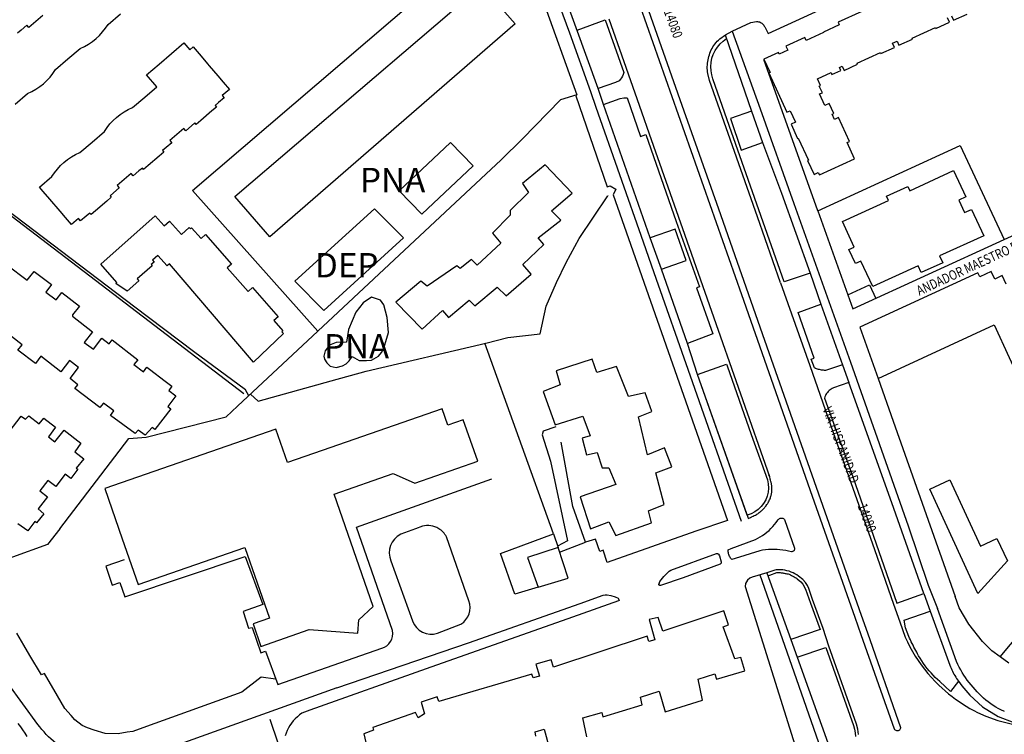
# Model space of a CAD drawing. Units: metres. Extents: x 631003 to 663551, y 4595049 to 4625003.
# Drawn here: x 651083 to 651387, y 4610342 to 4610562 of the extents above; entities that cross this region are included whole.
import ezdxf
from ezdxf.enums import TextEntityAlignment as Align

# ---------------------------------------------------------------- set-up
doc = ezdxf.new("R2010")
doc.units = ezdxf.units.M
doc.header["$MEASUREMENT"] = 0
for name, color, linetype in [('formato', 7, 'Continuous'), ('Nivel 11', 7, 'Continuous'), ('Nivel 12', 10, 'Continuous'), ('Nivel 14', 7, 'Continuous'), ('Nivel 15', 8, 'Continuous'), ('Nivel 17', 7, 'Continuous'), ('Nivel 20', 7, 'Continuous'), ('Nivel 22', 7, 'Continuous'), ('Nivel 24', 92, 'Continuous'), ('Nivel 47', 8, 'Continuous')]:
    doc.layers.add(name, color=color, linetype=linetype)
doc.layers.add('Nivel 21', color=7, linetype='Continuous', lineweight=0)
doc.styles.add('Style-font000', font='font000.shx')
doc.styles.add('Style-font031', font='font031.shx')

# ---------------------------------------------------------------- blocks, each defined once
blk = doc.blocks.new('A$C7786399B')
at = {"layer": 'Nivel 20', "linetype": 'Continuous', "lineweight": 0, "char_height": 3, "attachment_point": 5, "line_spacing_factor": 0.722892, "style": 'Style-font031'}
for s, insert, rotation in [('\\W0.800028x;\\T1.992;ANDADOR MAESTRO FRANCISCO PEIRONA', (673716.22, 4612127.61), 24.7536), ('\\W0.800018x;\\T1.693;VIA HISPANIDAD', (673663.55, 4612066.85), 290.4433)]:
    blk.add_mtext(s, dxfattribs=dict(at, insert=insert, rotation=rotation))
at = {"layer": 'Nivel 21', "linetype": 'Continuous', "lineweight": 0, "style": 'Style-font031', "width": 0.800012}
for p in [(673611.86, 4612196.68), (673671.6, 4612044.39)]:
    blk.add_text('14080', height=3, rotation=290.4433, dxfattribs=at).set_placement(p, align=Align.MIDDLE_CENTER)

msp = doc.modelspace()

# ---------------------------------------------------------------- linework, layer by layer
at = {"layer": 'Nivel 11'}
for p, q in [((651136.49, 4610509.57), (651231.31, 4610590.67)), ((651240.5, 4610579.5), (651255.01, 4610539.12)), ((651329.35, 4610503.36), (651312.68, 4610550.01)), ((651249.96, 4610537.54), (651238.27, 4610525.49)), ((651255.01, 4610539.12), (651249.96, 4610537.54)), ((651255.01, 4610539.12), (651254.74, 4610538.8)), ((651254.74, 4610538.8), (651264.42, 4610510.73)), ((651238.27, 4610525.49), (651231.71, 4610519.03)), ((651329.35, 4610503.36), (651373.24, 4610523.48)), ((651373.24, 4610523.48), (651386.76, 4610494.47)), ((651231.71, 4610519.03), (651175.22, 4610466.24)), ((651386.76, 4610494.47), (651433.38, 4610515.85)), ((651264.42, 4610510.73), (651265.3, 4610511.03)), ((651265.3, 4610511.03), (651267.02, 4610509.99)), ((651267.02, 4610509.99), (651266.27, 4610508.24)), ((651136.49, 4610509.57), (651175.22, 4610466.24)), ((651266.27, 4610508.24), (651301.46, 4610407.93)), ((651329.35, 4610503.36), (651340.15, 4610473.1)), ((651340.15, 4610473.1), (651386.76, 4610494.47)), ((651338.6, 4610477.45), (651345.24, 4610480.49)), ((651345.24, 4610480.49), (651347.15, 4610476.32)), ((651150.44, 4610443.11), (651175.22, 4610466.24)), ((651347.87, 4610451.7), (651352.55, 4610438.52)), ((651352.54, 4610438.52), (651371.7, 4610384.52)), ((651244.68, 4610435.38), (651244.29, 4610434.31)), ((651244.29, 4610434.31), (651246.86, 4610426.15)), ((651248.58, 4610436.76), (651244.68, 4610435.38)), ((651116.9, 4610433.15), (651122.26, 4610433.55)), ((651253.77, 4610412.19), (651250.22, 4610432)), ((651246.86, 4610426.15), (651252.18, 4610401.59)), ((651257.72, 4610401.24), (651253.77, 4610412.19)), ((651301.46, 4610407.93), (651291.71, 4610404.65)), ((651291.71, 4610404.65), (651264.36, 4610394.93)), ((651252.18, 4610401.59), (651249.08, 4610399.99)), ((651249.68, 4610398.15), (651257.72, 4610401.24)), ((651260.8, 4610402.12), (651257.72, 4610401.24)), ((651262.12, 4610398.37), (651260.8, 4610402.12)), ((651263.09, 4610398.71), (651262.12, 4610398.37)), ((651264.36, 4610394.93), (651263.09, 4610398.71)), ((651372.88, 4610380.96), (651371.7, 4610384.52)), ((651375.9, 4610375.93), (651372.88, 4610380.96)), ((651380.11, 4610370.57), (651375.9, 4610375.93)), ((651382.91, 4610367.73), (651380.11, 4610370.57)), ((651385.48, 4610365.91), (651382.91, 4610367.73))]:
    msp.add_line(p, q, dxfattribs=at)
at = {"layer": 'Nivel 11', "flags": 128}
for points in [[(651153.87, 4610446.32), (651152.85, 4610448.14), (651136.84, 4610459.95), (651118.79, 4610473.68), (651042.34, 4610531.54), (651147.27, 4610622.49), (651185.81, 4610655.38)], [(651190.05, 4610453.95), (651226.92, 4610462.59), (651233.78, 4610464.28), (651243.75, 4610465.46), (651245.55, 4610473.94), (651248.72, 4610481.22), (651251.7, 4610487.39), (651255.72, 4610494.84), (651264.55, 4610507.91), (651264.72, 4610507.8)], [(651247.84, 4610403.78), (651226.62, 4610462.55)], [(651156.73, 4610444.65), (651179.25, 4610450.89), (651190.05, 4610453.95)], [(651156.73, 4610444.65), (651154.39, 4610446.8)], [(651122.26, 4610433.55), (651146.89, 4610439.85), (651150.44, 4610443.11)], [(651243.11, 4610387.33), (651252.31, 4610390.17), (651249.23, 4610399.54)]]:
    msp.add_lwpolyline(points, dxfattribs=at)
at = {"layer": 'Nivel 12'}
for p, q in [((651108.25, 4610486.87), (651125.04, 4610501.77)), ((651125.04, 4610501.77), (651127.79, 4610498.68)), ((651127.79, 4610498.68), (651129.47, 4610500.17)), ((651129.47, 4610500.17), (651133.14, 4610496.04)), ((651133.14, 4610496.04), (651135.56, 4610498.18)), ((651135.56, 4610498.18), (651135.89, 4610497.8)), ((651135.89, 4610497.8), (651136.23, 4610498.1)), ((651136.23, 4610498.1), (651139.16, 4610494.8)), ((651139.16, 4610494.8), (651140.51, 4610496)), ((651140.51, 4610496), (651148.57, 4610486.91)), ((651125.85, 4610489.56), (651124.2, 4610488.1)), ((651128.69, 4610486.36), (651125.85, 4610489.56)), ((651113.22, 4610481.27), (651108.25, 4610486.87)), ((651124.1, 4610486.41), (651119.48, 4610482.32)), ((651124.7, 4610487.54), (651123.8, 4610486.74)), ((651123.8, 4610486.74), (651124.1, 4610486.41)), ((651124.2, 4610488.1), (651124.7, 4610487.54)), ((651129.44, 4610487.03), (651128.69, 4610486.36)), ((651155.33, 4610456.7), (651129.44, 4610487.03)), ((651148.57, 4610486.91), (651147.23, 4610485.72)), ((651147.23, 4610485.72), (651153.67, 4610478.45)), ((651112.85, 4610480.94), (651113.22, 4610481.27)), ((651116.42, 4610478.52), (651112.85, 4610480.94)), ((651120.02, 4610481.71), (651116.42, 4610478.52)), ((651119.48, 4610482.32), (651120.02, 4610481.71)), ((651153.67, 4610478.45), (651155.01, 4610479.65)), ((651155.01, 4610479.65), (651162.98, 4610470.67)), ((651162.98, 4610470.67), (651161.63, 4610469.48)), ((651161.63, 4610469.48), (651164.4, 4610466.36)), ((651164.57, 4610465.5), (651155.33, 4610456.7)), ((651164.4, 4610466.36), (651164.07, 4610466.06)), ((651164.07, 4610466.06), (651164.57, 4610465.5)), ((651385.48, 4610365.91), (651391.92, 4610373.53)), ((651388.22, 4610363.94), (651385.48, 4610365.91))]:
    msp.add_line(p, q, dxfattribs=at)
at = {"layer": 'Nivel 12', "flags": 128}
for points in [[(651160.38, 4610495.31), (651149.55, 4610507.76), (651225.6, 4610572.8), (651236.02, 4610560.91), (651160.38, 4610495.31)], [(651342.87, 4610564.78), (651335.54, 4610561.42), (651335.88, 4610560.67), (651331.02, 4610558.43), (651331.1, 4610558.27), (651325.69, 4610555.79), (651325.26, 4610556.71), (651319.49, 4610554.06), (651320.05, 4610552.85), (651317.41, 4610551.64), (651317.21, 4610552.09), (651312.71, 4610550.03), (651314.58, 4610545.96), (651314.26, 4610545.81), (651319.8, 4610533.72), (651320.75, 4610534.16), (651322.39, 4610530.61), (651321.07, 4610530), (651323.06, 4610525.66), (651323.29, 4610525.76), (651326.41, 4610518.94), (651326.18, 4610518.84), (651328.15, 4610514.56), (651329.47, 4610515.16), (651329.81, 4610514.4), (651340.62, 4610519.35), (651338.33, 4610524.35), (651339.09, 4610524.7), (651335.71, 4610532.06), (651334.49, 4610531.5), (651333.76, 4610533.09), (651334.22, 4610533.3), (651332.8, 4610536.39), (651331.47, 4610535.78), (651329.85, 4610539.33), (651330.71, 4610539.72), (651329.77, 4610541.77), (651330.17, 4610541.95), (651329.21, 4610544.04), (651333.39, 4610545.96), (651333.68, 4610545.32), (651336.41, 4610546.57), (651335.97, 4610547.52), (651336.79, 4610547.9), (651337.39, 4610546.58), (651341.57, 4610548.5), (651341.43, 4610548.82), (651348.61, 4610552.11), (651348.75, 4610551.79), (651352.93, 4610553.7), (651352.33, 4610555.02), (651353.73, 4610555.66), (651354.33, 4610554.34), (651358.52, 4610556.26), (651358.37, 4610556.58), (651365.55, 4610559.87), (651365.7, 4610559.55), (651369.88, 4610561.47), (651369.27, 4610562.79)], [(651090.4, 4610563.53), (651086.06, 4610559.8), (651085.44, 4610560.53), (651083.69, 4610559.03), (651082.63, 4610558.12)], [(651370.55, 4610563.38), (651371.16, 4610562.06), (651375.34, 4610563.98)], [(651199.27, 4610475.17), (651207.35, 4610466.89), (651213.59, 4610472.61), (651215.45, 4610470.5), (651221.8, 4610475.81), (651223.62, 4610474.02), (651230.48, 4610479.83), (651233.26, 4610477.11), (651240.93, 4610483.78), (651238.41, 4610486.8), (651244.83, 4610492.93), (651243.11, 4610495.05), (651250.05, 4610500.49), (651247.25, 4610503.32), (651253.56, 4610508.75), (651245.28, 4610517.52), (651238.31, 4610511.75), (651240.14, 4610508.94), (651234.47, 4610503.45), (651234.51, 4610501.98), (651229.06, 4610496.46), (651231.62, 4610493.37), (651224.26, 4610486.59), (651222.5, 4610488.3), (651219.1, 4610485.56), (651218.07, 4610486.35), (651208.89, 4610480.13), (651206.93, 4610481.69), (651199.27, 4610475.17)], [(651079.32, 4610486.68), (651085.61, 4610481.92), (651086.44, 4610483), (651087.73, 4610484.66), (651093.07, 4610480.63), (651091.27, 4610478.31), (651094.46, 4610475.89), (651096.29, 4610478.16), (651101.75, 4610473.96), (651099.55, 4610471.24), (651099.52, 4610470.88), (651105.69, 4610466.06), (651103.19, 4610462.79), (651105.99, 4610460.69), (651108.56, 4610464.04), (651110.85, 4610462.3), (651111.82, 4610463.53), (651119.65, 4610457.42), (651118.45, 4610455.97), (651121.45, 4610453.76), (651122.46, 4610455.13), (651123.3, 4610454.55), (651128.07, 4610450.84), (651130.19, 4610449.26), (651129.2, 4610447.99), (651131.4, 4610446.35), (651128.9, 4610443.03), (651129.88, 4610442.33), (651124.95, 4610435.94), (651124.08, 4610436.59), (651121.95, 4610434.17), (651119.79, 4610435.69), (651118.89, 4610434.66), (651111.23, 4610440.28), (651112.31, 4610441.72), (651109.12, 4610444.03), (651108.01, 4610442.7), (651100.28, 4610448.53), (651101.18, 4610449.75), (651098.86, 4610451.65), (651101.4, 4610455), (651098.63, 4610457.18), (651095.94, 4610453.74), (651089.81, 4610458.5), (651088.09, 4610456.32), (651082.72, 4610460.39), (651083.98, 4610462), (651080.73, 4610464.59)], [(651387.37, 4610480.75), (651386.17, 4610483.35), (651383.87, 4610482.29), (651382.79, 4610484.62), (651379.21, 4610482.96), (651378.62, 4610484.22), (651342.28, 4610467.46), (651347.87, 4610451.7), (651383.63, 4610468.18), (651392.89, 4610448.09)], [(651256.05, 4610415.15), (651259.19, 4610405.33), (651264.92, 4610407.44), (651267.07, 4610403.26), (651277.99, 4610407.23), (651277.12, 4610410.83), (651281.92, 4610412.8), (651279.33, 4610422.56), (651284.32, 4610424.39), (651282.03, 4610430.33), (651276.81, 4610428.14), (651274.07, 4610439.86), (651278.1, 4610441.46), (651276.09, 4610447.29), (651270.97, 4610446.08), (651267.28, 4610455.34), (651261.15, 4610453.5), (651259.75, 4610457.66), (651248.62, 4610454.06), (651249.87, 4610449.69), (651244.64, 4610447.66), (651248.36, 4610437.33), (651256.87, 4610440.04), (651259.09, 4610434.03), (651256.7, 4610433.32), (651258, 4610428.16), (651261.28, 4610428.83), (651262.85, 4610424.12), (651264.92, 4610424.15), (651267.07, 4610419.01), (651256.05, 4610415.15)], [(651077.65, 4610432.11), (651083.68, 4610440.06), (651085.07, 4610439.12), (651086.06, 4610440.11), (651089.3, 4610437.65), (651090.66, 4610439.41), (651094.3, 4610436.66), (651092.17, 4610433.72), (651094.1, 4610432.11), (651096.93, 4610435.72), (651102.16, 4610431.7), (651100.26, 4610429.08), (651102.99, 4610426.86), (651100.7, 4610424.02), (651101.21, 4610423.68), (651099.05, 4610420.8), (651097.26, 4610422.13), (651094.4, 4610418.33), (651091.95, 4610420.23), (651089.45, 4610417.02), (651091.84, 4610415.18), (651088.93, 4610411.5), (651090.69, 4610409.96), (651088.47, 4610407.18), (651087.98, 4610407.58), (651085.8, 4610404.73), (651082.7, 4610406.86)], [(651243.11, 4610387.33), (651235.86, 4610385.2), (651231.53, 4610397.76), (651247.84, 4610403.78), (651249.23, 4610399.54), (651239.8, 4610396.5), (651243.11, 4610387.33)], [(651300.36, 4610380.09), (651281.55, 4610373.84), (651280.1, 4610378.04), (651277.32, 4610377.35), (651279.07, 4610371.14), (651277.19, 4610370.57), (651276.66, 4610372.22), (651247.85, 4610362.65), (651247.12, 4610364.94), (651242.33, 4610363.63), (651243.51, 4610359.9), (651241.53, 4610359.41), (651241.15, 4610360.57), (651212.46, 4610352.1), (651211.99, 4610353.54), (651206.98, 4610351.88), (651208.09, 4610348.34), (651206.14, 4610347.11), (651205.31, 4610348.73), (651192.15, 4610344.16), (651192.35, 4610343.32), (651189.38, 4610342.19), (651189.96, 4610339.52)], [(651258.15, 4610341.25), (651256.85, 4610347.07), (651262.74, 4610348.77), (651263.06, 4610347.4), (651275.21, 4610351.1), (651274.64, 4610353.5), (651280.36, 4610355.3), (651282.22, 4610348.92), (651293.72, 4610352.58), (651292.41, 4610359.04), (651297.58, 4610360.67), (651298.08, 4610359), (651306.84, 4610361.6), (651305.6, 4610365.72), (651303.68, 4610365.28), (651300.1, 4610375.16), (651301.8, 4610375.74), (651300.36, 4610380.09)], [(651242.4, 4610341.39), (651242.16, 4610342.79), (651244.92, 4610343.56), (651246.56, 4610337.56)]]:
    msp.add_lwpolyline(points, dxfattribs=at)
msp.add_lwpolyline([(651081.9, 4610536.24), (651085.69, 4610539.5), (651085.69, 4610539.5, 0.158971), (651094.31, 4610546.89), (651094.31, 4610546.88), (651098.11, 4610550.14), (651101.91, 4610553.39), (651101.9, 4610553.39, 0.158971), (651110.52, 4610560.78), (651110.52, 4610560.78), (651114.32, 4610564.03)], format="xyb", dxfattribs=at)
msp.add_lwpolyline([(651101.8, 4610521.25), (651105.6, 4610524.5), (651109.4, 4610527.75), (651109.39, 4610527.76, -0.158971), (651118.01, 4610535.14), (651118.01, 4610535.14), (651121.81, 4610538.39), (651125.52, 4610541.58), (651122.39, 4610545.24), (651126.26, 4610548.56), (651133.86, 4610555.08), (651135.68, 4610552.95), (651136.7, 4610553.83), (651139.16, 4610550.96), (651141.17, 4610548.61), (651141.66, 4610548.04), (651144.36, 4610544.89), (651145.99, 4610542.99), (651147.9, 4610540.76), (651145.73, 4610538.9), (651146.35, 4610538.18), (651144.6, 4610536.68), (651143.54, 4610535.77), (651143.93, 4610535.31), (651142.52, 4610534.11), (651139.08, 4610531.16), (651137.68, 4610529.96), (651137.29, 4610530.41), (651136.23, 4610529.5), (651134.48, 4610528), (651133.86, 4610528.73), (651129.52, 4610525), (651130.14, 4610524.28), (651128.39, 4610522.79), (651127.33, 4610521.87), (651127.72, 4610521.42), (651126.31, 4610520.22), (651122.87, 4610517.27), (651121.47, 4610516.06), (651121.08, 4610516.52), (651120.01, 4610515.61), (651118.27, 4610514.11), (651117.65, 4610514.83), (651113.31, 4610511.11), (651113.93, 4610510.39), (651112.18, 4610508.89), (651111.11, 4610507.98), (651111.51, 4610507.53), (651110.1, 4610506.32), (651106.66, 4610503.37), (651105.25, 4610502.17), (651104.86, 4610502.63), (651103.79, 4610501.72), (651102.05, 4610500.22), (651101.44, 4610500.94), (651099.27, 4610499.08), (651097.35, 4610501.31), (651095.73, 4610503.21), (651092.54, 4610506.93), (651090.53, 4610509.28), (651089.39, 4610510.61), (651093.18, 4610513.86), (651093.18, 4610513.86, -0.158971)], format="xyb", close=True, dxfattribs=at)
for points in [[(651336.89, 4610500), (651351.06, 4610506.49), (651350.44, 4610507.83), (651357.04, 4610510.86), (651357.66, 4610509.51), (651371.17, 4610515.71), (651374.95, 4610507.61), (651372.77, 4610506.61), (651374.55, 4610502.78), (651376.74, 4610503.78), (651380.52, 4610495.67), (651366.87, 4610489.42), (651367.82, 4610487.35), (651361.22, 4610484.33), (651360.27, 4610486.39), (651346.24, 4610479.96), (651342.57, 4610487.81), (651340.94, 4610487.06), (651338.92, 4610491.39), (651340.56, 4610492.14)], [(651119.79, 4610388.15), (651152.7, 4610399.61), (651160.29, 4610377.83), (651155.19, 4610376.05), (651157.6, 4610369.11), (651172.48, 4610374.29), (651187.54, 4610373.14), (651187.85, 4610377.28), (651192.26, 4610381.35), (651180.19, 4610416.01), (651198.41, 4610422.36), (651205.06, 4610419.38), (651224.47, 4610426.14), (651220.03, 4610438.89), (651215.27, 4610437.23), (651213.49, 4610442.33), (651176.46, 4610429.43), (651165.79, 4610425.72), (651162.19, 4610436.06), (651109.5, 4610417.71), (651114.89, 4610402.22)]]:
    msp.add_lwpolyline(points, close=True, dxfattribs=at)
at = {"layer": 'Nivel 14', "flags": 128}
msp.add_lwpolyline([(651168.12, 4610481.65), (651192.64, 4610503.99), (651201.58, 4610494.98), (651177.06, 4610472.64), (651168.12, 4610481.65)], dxfattribs=at)
at = {"layer": 'Nivel 15'}
for p, q in [((651264.93, 4610562.46), (651269.55, 4610549.35)), ((651308.7, 4610561.34), (651310.45, 4610561.66)), ((651308.7, 4610561.34), (651310.45, 4610561.66)), ((651310.45, 4610561.66), (651310.73, 4610561.65)), ((651310.45, 4610561.66), (651310.73, 4610561.65)), ((651310.73, 4610561.65), (651311.02, 4610561.6)), ((651310.73, 4610561.65), (651311.02, 4610561.6)), ((651311.02, 4610561.6), (651311.29, 4610561.53)), ((651311.02, 4610561.6), (651311.29, 4610561.53)), ((651311.29, 4610561.53), (651311.56, 4610561.43)), ((651311.29, 4610561.53), (651311.56, 4610561.43)), ((651300.84, 4610557.6), (651302.91, 4610558.73)), ((651302.91, 4610558.73), (651308.7, 4610561.34)), ((651302.91, 4610558.73), (651308.7, 4610561.34)), ((651311.56, 4610561.43), (651311.82, 4610561.29)), ((651311.56, 4610561.43), (651311.82, 4610561.29)), ((651311.82, 4610561.29), (651312.06, 4610561.14)), ((651311.82, 4610561.29), (651312.06, 4610561.14)), ((651312.06, 4610561.14), (651312.28, 4610560.95)), ((651312.06, 4610561.14), (651312.28, 4610560.95)), ((651312.28, 4610560.95), (651312.48, 4610560.75)), ((651312.28, 4610560.95), (651312.48, 4610560.75)), ((651312.48, 4610560.75), (651312.66, 4610560.52)), ((651312.48, 4610560.75), (651312.66, 4610560.52)), ((651312.66, 4610560.52), (651312.81, 4610560.28)), ((651312.66, 4610560.52), (651312.81, 4610560.28)), ((651312.81, 4610560.28), (651312.94, 4610560.02)), ((651312.81, 4610560.28), (651312.94, 4610560.02)), ((651312.94, 4610560.02), (651313.97, 4610558.02)), ((651312.94, 4610560.02), (651313.97, 4610558.02)), ((651297.93, 4610555.15), (651298.29, 4610555.56)), ((651298.29, 4610555.56), (651298.66, 4610555.94)), ((651298.66, 4610555.94), (651299.06, 4610556.3)), ((651299.06, 4610556.3), (651300.84, 4610557.6)), ((651296.07, 4610551.9), (651296.26, 4610552.4)), ((651296.26, 4610552.4), (651296.48, 4610552.89)), ((651296.48, 4610552.89), (651296.72, 4610553.37)), ((651296.72, 4610553.37), (651296.99, 4610553.84)), ((651296.99, 4610553.84), (651297.28, 4610554.3)), ((651297.28, 4610554.3), (651297.59, 4610554.73)), ((651297.59, 4610554.73), (651297.93, 4610555.15)), ((651269.55, 4610549.35), (651274.93, 4610533.79)), ((651295.31, 4610548.81), (651295.38, 4610549.33)), ((651295.38, 4610549.33), (651295.48, 4610549.85)), ((651295.48, 4610549.85), (651295.6, 4610550.37)), ((651295.6, 4610550.37), (651295.74, 4610550.88)), ((651295.74, 4610550.88), (651295.91, 4610551.38)), ((651295.91, 4610551.38), (651296.07, 4610551.9)), ((651295.24, 4610547.75), (651295.26, 4610548.28)), ((651295.24, 4610547.22), (651295.24, 4610547.75)), ((651295.27, 4610546.69), (651295.24, 4610547.22)), ((651295.26, 4610548.28), (651295.31, 4610548.81)), ((651295.32, 4610546.16), (651295.27, 4610546.69)), ((651295.39, 4610545.64), (651295.32, 4610546.16)), ((651295.91, 4610543.5), (651295.39, 4610545.64)), ((651310.7, 4610501.46), (651295.91, 4610543.5)), ((651274.93, 4610533.79), (651277.36, 4610527.05)), ((651277.36, 4610527.05), (651287.55, 4610497.91)), ((651317.85, 4610481.11), (651310.7, 4610501.46)), ((651287.55, 4610497.91), (651314.42, 4610421.44)), ((651317.85, 4610481.11), (651326.8, 4610455.71)), ((651326.8, 4610455.71), (651334.06, 4610434.97)), ((651334.06, 4610434.97), (651346.75, 4610398.96)), ((651187.05, 4610405.81), (651228.8, 4610420.75)), ((651346.75, 4610398.96), (651352.68, 4610382.11)), ((651267.9, 4610383.12), (651253.66, 4610378.1)), ((651256.05, 4610382.31), (651263.11, 4610384.9)), ((651263.11, 4610384.9), (651263.71, 4610385.01)), ((651263.71, 4610385.01), (651264.38, 4610385.04)), ((651264.38, 4610385.04), (651265.5, 4610384.83)), ((651265.5, 4610384.83), (651266.81, 4610384.4)), ((651266.81, 4610384.4), (651267.73, 4610383.92)), ((651267.73, 4610383.92), (651267.91, 4610383.74)), ((651268.05, 4610383.27), (651267.9, 4610383.12)), ((651267.91, 4610383.74), (651268.05, 4610383.27)), ((651221.63, 4610370.17), (651256.05, 4610382.31)), ((651352.68, 4610382.11), (651354.56, 4610376.67)), ((651253.66, 4610378.1), (651208.57, 4610362.17)), ((651354.56, 4610376.67), (651356.23, 4610371.96)), ((651084.49, 4610369.53), (651082.33, 4610373.2)), ((651356.23, 4610371.96), (651356.94, 4610370.47)), ((651356.94, 4610370.47), (651357.7, 4610368.99)), ((651086.4, 4610366.3), (651084.49, 4610369.53)), ((651181.05, 4610356.29), (651221.63, 4610370.17)), ((651357.7, 4610368.99), (651358.5, 4610367.55)), ((651358.5, 4610367.55), (651359.36, 4610366.13)), ((651089.94, 4610360.29), (651086.4, 4610366.3)), ((651359.36, 4610366.13), (651360.26, 4610364.74)), ((651360.26, 4610364.74), (651361.21, 4610363.38)), ((651208.57, 4610362.17), (651172.68, 4610349.48)), ((651361.21, 4610363.38), (651362.21, 4610362.06)), ((651362.21, 4610362.06), (651363.25, 4610360.77)), ((651090.88, 4610360.79), (651089.94, 4610360.29)), ((651094.88, 4610353.86), (651090.88, 4610360.79)), ((651157.71, 4610359.64), (651151.78, 4610354.95)), ((651162.1, 4610359.03), (651157.71, 4610359.64)), ((651363.25, 4610360.77), (651364.33, 4610359.52)), ((651364.33, 4610359.52), (651365.46, 4610358.3)), ((651365.46, 4610358.3), (651366.63, 4610357.13)), ((651181.05, 4610356.29), (651120.1, 4610334.52)), ((651366.63, 4610357.13), (651367.61, 4610356.23)), ((651367.61, 4610356.23), (651368.61, 4610355.36)), ((651368.61, 4610355.36), (651369.64, 4610354.51)), ((651097.14, 4610349.96), (651094.88, 4610353.86)), ((651151.78, 4610354.95), (651122.38, 4610344.44)), ((651369.64, 4610354.51), (651370.68, 4610353.68)), ((651370.68, 4610353.68), (651371.75, 4610352.89)), ((651371.75, 4610352.89), (651372.84, 4610352.12)), ((651372.84, 4610352.12), (651373.94, 4610351.37)), ((651099.17, 4610347.81), (651097.14, 4610349.96)), ((651172.68, 4610349.48), (651170.27, 4610348.5)), ((651373.94, 4610351.37), (651375.07, 4610350.66)), ((651375.07, 4610350.66), (651376.21, 4610349.97)), ((651376.21, 4610349.97), (651377.36, 4610349.31)), ((651377.36, 4610349.31), (651378.54, 4610348.69)), ((651100.28, 4610346.52), (651099.17, 4610347.81)), ((651102.48, 4610344.73), (651100.28, 4610346.52)), ((651167.62, 4610346.18), (651167.06, 4610345.49)), ((651168.22, 4610346.83), (651167.62, 4610346.18)), ((651168.86, 4610347.43), (651168.22, 4610346.83)), ((651169.55, 4610347.99), (651168.86, 4610347.43)), ((651170.27, 4610348.5), (651169.55, 4610347.99)), ((651378.54, 4610348.69), (651381.12, 4610347.6)), ((651381.12, 4610347.6), (651384.83, 4610346.31)), ((651384.83, 4610346.31), (651389.77, 4610345.06)), ((651104.14, 4610344.03), (651102.48, 4610344.73)), ((651106.23, 4610343.3), (651104.14, 4610344.03)), ((651109.59, 4610342.25), (651106.23, 4610343.3)), ((651122.38, 4610344.44), (651118.11, 4610342.89)), ((651165.73, 4610343.2), (651165.4, 4610342.38)), ((651166.12, 4610343.99), (651165.73, 4610343.2)), ((651166.56, 4610344.76), (651166.12, 4610343.99)), ((651167.06, 4610345.49), (651166.56, 4610344.76)), ((651113.65, 4610342.14), (651109.59, 4610342.25)), ((651116.41, 4610342.62), (651113.65, 4610342.14)), ((651118.11, 4610342.89), (651116.41, 4610342.62)), ((651165.4, 4610342.38), (651165.13, 4610341.54))]:
    msp.add_line(p, q, dxfattribs=at)
at = {"layer": 'Nivel 15', "flags": 128}
for points in [[(651313.97, 4610558.02), (651368.98, 4610583.27), (651349.51, 4610625.68)], [(651313.97, 4610558.02), (651368.98, 4610583.27), (651349.51, 4610625.68)], [(651152.37, 4610446.94), (651045.97, 4610528.12)], [(651095.59, 4610405.38), (651116.9, 4610433.15)], [(651307.87, 4610408.55), (651308.54, 4610408.85), (651308.86, 4610409), (651309.35, 4610409.23), (651309.68, 4610409.39), (651309.83, 4610409.47), (651310.07, 4610409.59), (651310.38, 4610409.77), (651310.54, 4610409.86), (651310.77, 4610410), (651310.99, 4610410.15), (651311.1, 4610410.23), (651311.24, 4610410.33), (651311.51, 4610410.53), (651311.78, 4610410.75), (651311.95, 4610410.9), (651312.07, 4610411), (651312.29, 4610411.21), (651312.45, 4610411.37), (651312.56, 4610411.48), (651312.7, 4610411.63), (651312.77, 4610411.71), (651312.87, 4610411.82), (651313, 4610411.98), (651313.06, 4610412.06), (651313.19, 4610412.22), (651313.36, 4610412.44), (651313.44, 4610412.55), (651313.61, 4610412.8), (651313.78, 4610413.06), (651313.86, 4610413.19), (651313.98, 4610413.39), (651314.15, 4610413.7), (651314.29, 4610413.96), (651314.35, 4610414.1), (651314.45, 4610414.3), (651314.58, 4610414.61), (651314.7, 4610414.92), (651314.75, 4610415.08), (651314.85, 4610415.4), (651314.9, 4610415.56), (651314.96, 4610415.8), (651315.01, 4610416.02), (651315.03, 4610416.13), (651315.07, 4610416.29), (651315.1, 4610416.54), (651315.14, 4610416.79), (651315.15, 4610416.91), (651315.16, 4610417.07), (651315.17, 4610417.39), (651315.17, 4610417.71), (651315.17, 4610417.93), (651315.16, 4610418.07), (651315.14, 4610418.36), (651315.1, 4610418.68), (651315.07, 4610418.89), (651315.05, 4610419.03), (651315, 4610419.32), (651314.96, 4610419.53), (651314.93, 4610419.67), (651314.86, 4610419.95), (651314.75, 4610420.37), (651314.67, 4610420.65), (651314.62, 4610420.84), (651314.5, 4610421.2), (651314.42, 4610421.44), (651314.25, 4610421.92)], [(651095.59, 4610405.38), (651091.88, 4610400.48), (651070.18, 4610392.69)], [(651283.97, 4610392.63), (651298.06, 4610397.7), (651298.13, 4610397.71), (651298.19, 4610397.72), (651298.25, 4610397.72), (651298.32, 4610397.72), (651298.38, 4610397.71), (651298.44, 4610397.69), (651298.5, 4610397.67), (651298.55, 4610397.64), (651298.61, 4610397.6), (651298.66, 4610397.56), (651298.7, 4610397.52), (651298.96, 4610397.05), (651299.53, 4610395.11), (651299.54, 4610395.04), (651299.53, 4610394.97), (651299.52, 4610394.9), (651299.51, 4610394.83), (651299.48, 4610394.77), (651299.45, 4610394.7), (651299.41, 4610394.64), (651299.36, 4610394.59), (651299.31, 4610394.54), (651299.26, 4610394.5), (651299.2, 4610394.46), (651287.79, 4610390.28), (651280.78, 4610387.9), (651280.7, 4610387.89), (651280.63, 4610387.88), (651280.55, 4610387.9), (651280.48, 4610387.93), (651280.42, 4610387.98), (651280.37, 4610388.04), (651280.34, 4610388.11), (651280.32, 4610388.18), (651280.32, 4610388.26), (651280.34, 4610388.33), (651280.37, 4610388.4), (651280.64, 4610389.05), (651281.89, 4610390.64), (651283.48, 4610392.26), (651283.97, 4610392.63)], [(651341.85, 4610341.98), (651341.63, 4610343.55), (651341.27, 4610345.09), (651332.69, 4610369.21), (651330.96, 4610374.6), (651327.7, 4610383.59), (651326.54, 4610386.96), (651326.17, 4610387.84), (651325.55, 4610388.76), (651324.71, 4610389.67), (651323.39, 4610390.75), (651322.84, 4610391.12), (651322.26, 4610391.46), (651321.67, 4610391.76), (651321.06, 4610392.02), (651320.44, 4610392.24), (651319.8, 4610392.42), (651319.15, 4610392.57), (651318.49, 4610392.67), (651317.83, 4610392.73), (651317.17, 4610392.74), (651316.51, 4610392.72), (651316.1, 4610392.58), (651313.64, 4610391.76), (651309.04, 4610390.47), (651308.32, 4610390.09), (651307.67, 4610389.48), (651307.06, 4610388.48), (651306.9, 4610387.57), (651326.08, 4610326.63)], [(651088.9, 4610345.08), (651079.6, 4610357.77)], [(651182.24, 4610282.16), (651160.53, 4610346.6)]]:
    msp.add_lwpolyline(points, dxfattribs=at)
msp.add_lwpolyline([(651302.65, 4610399.24), (651310.09, 4610402.09), (651310.84, 4610402.45), (651311.57, 4610402.86), (651312.28, 4610403.3), (651312.97, 4610403.78), (651313.63, 4610404.29), (651314.27, 4610404.83), (651314.87, 4610405.4), (651315.45, 4610406.01), (651316, 4610406.64), (651316.51, 4610407.3), (651317, 4610407.98), (651317.12, 4610408.17), (651317.27, 4610408.34), (651317.46, 4610408.48), (651317.66, 4610408.58), (651317.88, 4610408.64), (651318.11, 4610408.66), (651318.34, 4610408.64), (651318.55, 4610408.57), (651318.76, 4610408.47), (651318.94, 4610408.33), (651319.09, 4610408.16), (651322.15, 4610399.37), (651322.17, 4610399.22), (651322.16, 4610399.06), (651322.13, 4610398.91), (651322.07, 4610398.76), (651321.99, 4610398.63), (651321.88, 4610398.52), (651321.76, 4610398.42), (651321.62, 4610398.35), (651321.47, 4610398.31), (651321.32, 4610398.29), (651321.16, 4610398.29), (651320.29, 4610398.49), (651319.41, 4610398.66), (651318.53, 4610398.79), (651317.64, 4610398.89), (651316.75, 4610398.95), (651315.86, 4610398.98), (651314.96, 4610398.97), (651314.07, 4610398.93), (651313.18, 4610398.86), (651312.29, 4610398.75), (651311.41, 4610398.6), (651303.8, 4610396.18), (651302.84, 4610395.87), (651302.63, 4610396.08), (651302.44, 4610396.32), (651302.26, 4610396.56), (651302.11, 4610396.82), (651301.98, 4610397.1), (651301.88, 4610397.38), (651301.79, 4610397.66), (651301.73, 4610397.96), (651301.69, 4610398.26), (651301.68, 4610398.56), (651301.69, 4610398.86)], close=True, dxfattribs=at)
msp.add_lwpolyline([(651115.47, 4610395.73), (651109.78, 4610393.87), (651111.77, 4610388.02), (651114.12, 4610388.81), (651115.65, 4610384.39), (651152.79, 4610396.84), (651158.17, 4610381.98), (651152.17, 4610379.85), (651153.81, 4610374.71), (651154.88, 4610374.94), (651157.58, 4610367.14), (651159.04, 4610367.62), (651162.85, 4610357.32), (651194.89, 4610368.54, 0.393891), (651198.23, 4610373.96), (651187.05, 4610405.81)], format="xyb", dxfattribs=at)
at = {"layer": 'Nivel 15'}
msp.add_open_spline([(651120.1, 4610334.52), (651116.87, 4610333.54), (651113.58, 4610333.22), (651110.33, 4610333.32), (651108.14, 4610333.39), (651105.96, 4610333.8), (651103.79, 4610334.52), (651100.37, 4610335.65), (651097.3, 4610337.03), (651094.44, 4610339.26), (651092.25, 4610340.98), (651090.48, 4610342.88), (651088.88, 4610345.08)], degree=3, knots=[0, 0, 0, 0, 0.281044, 0.281044, 0.281044, 0.470888, 0.470888, 0.470888, 0.77019, 0.77019, 0.77019, 1, 1, 1, 1], dxfattribs=at)
at = {"layer": 'Nivel 17'}
for p, q in [((651261.55, 4610541.04), (651239.66, 4610601.71)), ((651302.91, 4610558.73), (651311.52, 4610534.75)), ((651300.74, 4610557.54), (651308.84, 4610533.99)), ((651263.29, 4610536.13), (651261.55, 4610541.04)), ((651277.67, 4610495.05), (651263.29, 4610536.13)), ((651311.52, 4610534.75), (651321.96, 4610505.62)), ((651308.84, 4610533.99), (651312.26, 4610524.43)), ((651312.26, 4610524.43), (651318.16, 4610508.75)), ((651318.16, 4610508.75), (651326.97, 4610484.11)), ((651321.96, 4610505.62), (651339.37, 4610456.66)), ((651281.1, 4610485.32), (651277.67, 4610495.05)), ((651289.17, 4610462.45), (651281.1, 4610485.32)), ((651326.97, 4610484.11), (651330.27, 4610474.55)), ((651330.27, 4610474.55), (651336.94, 4610455.86)), ((651292.27, 4610452.91), (651289.17, 4610462.45)), ((651336.94, 4610455.86), (651338.88, 4610450.38)), ((651339.37, 4610456.66), (651357.21, 4610406.25)), ((651307.93, 4610408.51), (651292.27, 4610452.91)), ((651352.09, 4610413.3), (651338.88, 4610450.38)), ((651362, 4610385.36), (651352.09, 4610413.3)), ((651357.21, 4610406.25), (651363.36, 4610387.97)), ((651313.64, 4610391.76), (651320.99, 4610371.27)), ((651363.36, 4610387.97), (651366.24, 4610380.81)), ((651362, 4610385.36), (651363.99, 4610379.99)), ((651363.99, 4610379.99), (651369.99, 4610363.32)), ((651372.11, 4610364.43), (651366.24, 4610380.81)), ((651320.99, 4610371.27), (651322.94, 4610365.82)), ((651322.94, 4610365.82), (651336.08, 4610329.05)), ((651372.5, 4610363.57), (651372.11, 4610364.43)), ((651369.99, 4610363.32), (651370.18, 4610362.85)), ((651370.18, 4610362.85), (651370.38, 4610362.38)), ((651370.38, 4610362.38), (651370.6, 4610361.91)), ((651370.6, 4610361.91), (651370.82, 4610361.45)), ((651370.82, 4610361.45), (651371.05, 4610361)), ((651372.92, 4610362.73), (651372.5, 4610363.57)), ((651373.37, 4610361.9), (651372.92, 4610362.73)), ((651373.84, 4610361.08), (651373.37, 4610361.9)), ((651371.05, 4610361), (651371.29, 4610360.55)), ((651371.29, 4610360.55), (651371.55, 4610360.11)), ((651371.55, 4610360.11), (651371.81, 4610359.67)), ((651371.81, 4610359.67), (651372.08, 4610359.24)), ((651372.08, 4610359.24), (651372.37, 4610358.81)), ((651372.37, 4610358.81), (651372.66, 4610358.39)), ((651374.34, 4610360.28), (651373.84, 4610361.08)), ((651374.86, 4610359.5), (651374.34, 4610360.28)), ((651375.4, 4610358.73), (651374.86, 4610359.5)), ((651375.97, 4610357.97), (651375.4, 4610358.73)), ((651376.56, 4610357.24), (651375.97, 4610357.97)), ((651377.18, 4610356.53), (651376.56, 4610357.24)), ((651377.82, 4610355.83), (651377.18, 4610356.53)), ((651378.43, 4610355.14), (651377.82, 4610355.83)), ((651379.08, 4610354.46), (651378.43, 4610355.14)), ((651376.15, 4610354.09), (651380.03, 4610350.44)), ((651379.74, 4610353.81), (651379.08, 4610354.46)), ((651380.43, 4610353.19), (651379.74, 4610353.81)), ((651381.14, 4610352.58), (651380.43, 4610353.19)), ((651381.86, 4610352), (651381.14, 4610352.58)), ((651380.03, 4610350.44), (651384.86, 4610347.45)), ((651382.61, 4610351.45), (651381.86, 4610352)), ((651383.38, 4610350.92), (651382.61, 4610351.45)), ((651384.16, 4610350.42), (651383.38, 4610350.92)), ((651384.96, 4610349.95), (651384.16, 4610350.42)), ((651385.78, 4610349.51), (651384.96, 4610349.95)), ((651386.86, 4610349.03), (651385.78, 4610349.51)), ((651384.86, 4610347.45), (651389.79, 4610345.69))]:
    msp.add_line(p, q, dxfattribs=at)
at = {"layer": 'Nivel 17', "flags": 128}
for points in [[(651242.35, 4610586.96), (651250.73, 4610563.68), (651252.71, 4610558.2), (651259.22, 4610540.14), (651260.91, 4610535.32), (651275.44, 4610493.75), (651278.74, 4610484.33), (651289.98, 4610452.51), (651305.69, 4610407.7)], [(651311.4, 4610391.13), (651321.19, 4610363.35), (651332.46, 4610330.93), (651332.47, 4610329.16), (651332.22, 4610328.04), (651330.95, 4610326.51), (651332.48, 4610324.9), (651335.95, 4610328.89)], [(651372.66, 4610358.39), (651373.69, 4610356.95), (651376.15, 4610354.09)]]:
    msp.add_lwpolyline(points, dxfattribs=at)
at = {"layer": 'Nivel 22', "flags": 128}
for points in [[(651216.05, 4610524.43), (651223.05, 4610517.24), (651207.21, 4610502.33), (651200.21, 4610509.52), (651216.05, 4610524.43)], [(651185.78, 4610458.43), (651187.93, 4610457.25), (651190.21, 4610457.16), (651191.69, 4610457.32), (651193.85, 4610458.58), (651194.8, 4610459.65), (651195.53, 4610461.05), (651196.91, 4610465.81), (651196.56, 4610470.49), (651195.48, 4610474.36), (651194.45, 4610475.82), (651191.75, 4610476.73), (651189.19, 4610474.97), (651186.89, 4610472.07), (651184.64, 4610466.77), (651184.01, 4610462.86), (651180.79, 4610462.76), (651178.79, 4610461.97), (651177.4, 4610460.22), (651177.03, 4610458.53), (651177.27, 4610457.65), (651177.94, 4610456.46), (651178.97, 4610455.41), (651180.83, 4610455.05), (651182.77, 4610455.52), (651183.88, 4610456.18), (651184.84, 4610457.15), (651185.78, 4610458.43)], [(651370.01, 4610420.47), (651379.5, 4610399.95), (651384.48, 4610402.34), (651387.75, 4610395.42), (651378.69, 4610385.41), (651363.86, 4610417.58), (651370.01, 4610420.47)], [(651082.74, 4610345.3), (651083.47, 4610344.35), (651084.14, 4610343.36), (651084.8, 4610342.32), (651085.48, 4610341.32)]]:
    msp.add_lwpolyline(points, dxfattribs=at)
at = {"layer": 'Nivel 24'}
for p, q in [((651255.17, 4610559.01), (651263.71, 4610562.19)), ((651263.71, 4610562.19), (651269.54, 4610545.99)), ((651299.16, 4610554.77), (651300.09, 4610555.66)), ((651300.09, 4610555.66), (651301.13, 4610556.42)), ((651297.09, 4610551.54), (651297.64, 4610552.7)), ((651297.64, 4610552.7), (651298.34, 4610553.79)), ((651298.34, 4610553.79), (651299.16, 4610554.77)), ((651296.43, 4610549.07), (651296.68, 4610550.33)), ((651296.68, 4610550.33), (651297.09, 4610551.54)), ((651296.33, 4610547.79), (651296.43, 4610549.07)), ((651296.39, 4610546.5), (651296.33, 4610547.79)), ((651296.6, 4610545.24), (651296.39, 4610546.5)), ((651268.06, 4610543.43), (651266.98, 4610542.92)), ((651268.44, 4610543.87), (651268.06, 4610543.43)), ((651268.77, 4610544.34), (651268.44, 4610543.87)), ((651269.07, 4610544.84), (651268.77, 4610544.34)), ((651269.31, 4610545.37), (651269.07, 4610544.84)), ((651269.54, 4610545.99), (651269.31, 4610545.37)), ((651296.97, 4610544.01), (651296.6, 4610545.24)), ((651301.37, 4610531.34), (651296.97, 4610544.01)), ((651266.98, 4610542.92), (651261.55, 4610541.04)), ((651263.29, 4610536.13), (651268.43, 4610537.91)), ((651268.43, 4610537.91), (651269.47, 4610538.19)), ((651269.47, 4610538.19), (651270.5, 4610538.15)), ((651270.5, 4610538.15), (651274.64, 4610526.23)), ((651310.51, 4610505.41), (651301.37, 4610531.34)), ((651308.84, 4610533.99), (651302.38, 4610531.75)), ((651302.38, 4610531.75), (651305.72, 4610522.03)), ((651274.64, 4610526.23), (651276.29, 4610526.82)), ((651276.29, 4610526.82), (651285.69, 4610500.03)), ((651305.72, 4610522.03), (651312.26, 4610524.43)), ((651318.92, 4610481.45), (651310.51, 4610505.41)), ((651285.69, 4610500.03), (651292.85, 4610479.9)), ((651285.37, 4610497.71), (651277.67, 4610495.05)), ((651288.76, 4610488.01), (651285.37, 4610497.71)), ((651281.1, 4610485.32), (651288.76, 4610488.01)), ((651326.97, 4610484.11), (651318.92, 4610481.45)), ((651292.85, 4610479.9), (651291.91, 4610479.56)), ((651291.91, 4610479.56), (651296.92, 4610465.45)), ((651323.27, 4610472.01), (651330.27, 4610474.55)), ((651328.22, 4610457.93), (651323.27, 4610472.01)), ((651296.92, 4610465.45), (651289.17, 4610462.45)), ((651327.25, 4610457.65), (651328.22, 4610457.93)), ((651328.31, 4610454.91), (651327.25, 4610457.65)), ((651336.94, 4610455.86), (651331.71, 4610454.17)), ((651328.6, 4610454.78), (651328.31, 4610454.91)), ((651328.89, 4610454.66), (651328.6, 4610454.78)), ((651329.2, 4610454.56), (651328.89, 4610454.66)), ((651329.5, 4610454.46), (651329.2, 4610454.56)), ((651329.81, 4610454.38), (651329.5, 4610454.46)), ((651330.12, 4610454.31), (651329.81, 4610454.38)), ((651330.44, 4610454.26), (651330.12, 4610454.31)), ((651330.75, 4610454.22), (651330.44, 4610454.26)), ((651331.07, 4610454.19), (651330.75, 4610454.22)), ((651331.39, 4610454.17), (651331.07, 4610454.19)), ((651331.71, 4610454.17), (651331.39, 4610454.17)), ((651338.88, 4610450.38), (651334.13, 4610448.78)), ((651331.66, 4610446.38), (651331.52, 4610446.01)), ((651331.83, 4610446.73), (651331.66, 4610446.38)), ((651332.03, 4610447.07), (651331.83, 4610446.73)), ((651332.26, 4610447.39), (651332.03, 4610447.07)), ((651332.52, 4610447.68), (651332.26, 4610447.39)), ((651332.8, 4610447.96), (651332.52, 4610447.68)), ((651333.1, 4610448.2), (651332.8, 4610447.96)), ((651333.43, 4610448.42), (651333.1, 4610448.2)), ((651333.77, 4610448.62), (651333.43, 4610448.42)), ((651334.13, 4610448.78), (651333.77, 4610448.62)), ((651331.52, 4610446.01), (651331.42, 4610445.63)), ((651331.42, 4610445.63), (651340.09, 4610421.33)), ((651340.09, 4610421.33), (651353.66, 4610382.46)), ((651314.55, 4610391.07), (651316.64, 4610391.83)), ((651316.64, 4610391.83), (651317.74, 4610391.84)), ((651317.74, 4610391.84), (651317.99, 4610391.8)), ((651317.99, 4610391.8), (651318.24, 4610391.76)), ((651318.24, 4610391.76), (651318.49, 4610391.72)), ((651318.49, 4610391.72), (651318.74, 4610391.68)), ((651318.74, 4610391.68), (651318.98, 4610391.64)), ((651318.98, 4610391.64), (651319.23, 4610391.6)), ((651319.23, 4610391.6), (651319.48, 4610391.56)), ((651319.48, 4610391.56), (651319.73, 4610391.51)), ((651319.73, 4610391.51), (651319.98, 4610391.46)), ((651313.94, 4610390.88), (651314.55, 4610391.07)), ((651319.98, 4610391.46), (651320.22, 4610391.42)), ((651320.22, 4610391.42), (651320.47, 4610391.37)), ((651320.47, 4610391.37), (651320.7, 4610391.25)), ((651320.7, 4610391.25), (651320.93, 4610391.13)), ((651320.93, 4610391.13), (651321.16, 4610391)), ((651321.16, 4610391), (651321.39, 4610390.88)), ((651321.39, 4610390.88), (651321.62, 4610390.75)), ((651321.62, 4610390.75), (651321.85, 4610390.62)), ((651321.85, 4610390.62), (651322.07, 4610390.49)), ((651322.07, 4610390.49), (651322.3, 4610390.36)), ((651322.3, 4610390.36), (651322.52, 4610390.23)), ((651322.52, 4610390.23), (651322.75, 4610390.09)), ((651322.75, 4610390.09), (651322.97, 4610389.96)), ((651322.97, 4610389.96), (651324.07, 4610389.02)), ((651324.07, 4610389.02), (651324.67, 4610388.32)), ((651324.67, 4610388.32), (651325.5, 4610386.74)), ((651325.5, 4610386.74), (651327.1, 4610382.41)), ((651327.1, 4610382.41), (651330.02, 4610374.31)), ((651353.66, 4610382.46), (651362, 4610385.36)), ((651355.91, 4610377.15), (651363.99, 4610379.99)), ((651356.34, 4610374.86), (651355.91, 4610377.15)), ((651330.02, 4610374.31), (651320.99, 4610371.27)), ((651357.36, 4610372.18), (651356.34, 4610374.86)), ((651357.61, 4610371.63), (651357.36, 4610372.18)), ((651357.86, 4610371.08), (651357.61, 4610371.63)), ((651358.12, 4610370.53), (651357.86, 4610371.08)), ((651358.39, 4610369.98), (651358.12, 4610370.53)), ((651322.94, 4610365.82), (651331.82, 4610368.77)), ((651331.82, 4610368.77), (651340.27, 4610344.77)), ((651358.66, 4610369.44), (651358.39, 4610369.98)), ((651358.93, 4610368.9), (651358.66, 4610369.44)), ((651359.21, 4610368.36), (651358.93, 4610368.9)), ((651359.5, 4610367.83), (651359.21, 4610368.36)), ((651359.79, 4610367.29), (651359.5, 4610367.83)), ((651360.08, 4610366.76), (651359.79, 4610367.29)), ((651360.38, 4610366.24), (651360.08, 4610366.76)), ((651360.86, 4610365.43), (651360.38, 4610366.24)), ((651361.36, 4610364.63), (651360.86, 4610365.43)), ((651361.88, 4610363.85), (651361.36, 4610364.63)), ((651362.43, 4610363.09), (651361.88, 4610363.85)), ((651363.01, 4610362.34), (651362.43, 4610363.09)), ((651363.61, 4610361.62), (651363.01, 4610362.34)), ((651364.23, 4610360.91), (651363.61, 4610361.62)), ((651364.87, 4610360.23), (651364.23, 4610360.91)), ((651365.54, 4610359.56), (651364.87, 4610360.23)), ((651366.23, 4610358.92), (651365.54, 4610359.56)), ((651366.93, 4610358.3), (651366.23, 4610358.92)), ((651370.2, 4610355.18), (651366.93, 4610358.3)), ((651372.66, 4610358.39), (651370.2, 4610355.18)), ((651340.27, 4610344.77), (651340.58, 4610343.63)), ((651340.58, 4610343.63), (651340.8, 4610342.48)), ((651340.8, 4610342.48), (651340.93, 4610341.31))]:
    msp.add_line(p, q, dxfattribs=at)
at = {"layer": 'Nivel 24', "flags": 128}
msp.add_lwpolyline([(651276.54, 4610566.8), (651287.43, 4610535.91), (651298.69, 4610503.97), (651312.91, 4610463.5), (651336.12, 4610397.46), (651342.71, 4610378.71), (651344.6, 4610373.31), (651354.81, 4610344.11), (651354.8, 4610343.89), (651354.73, 4610343.68), (651354.63, 4610343.48), (651354.48, 4610343.32), (651354.3, 4610343.19), (651354.1, 4610343.1), (651353.88, 4610343.07), (651353.66, 4610343.08), (651353.45, 4610343.14), (651353.25, 4610343.25), (651353.09, 4610343.39), (651352.96, 4610343.57), (651342.69, 4610372.68), (651340.82, 4610378), (651327.69, 4610415.34), (651305.85, 4610477.44), (651274.66, 4610566.14)], dxfattribs=at)
msp.add_lwpolyline([(651292.27, 4610452.91), (651301.19, 4610456.1), (651301.37, 4610455.59), (651308.74, 4610434.39), (651313.81, 4610420.41), (651314.05, 4610419.17), (651314.12, 4610417.91), (651314, 4610416.65), (651313.71, 4610415.43), (651313.24, 4610414.25), (651312.61, 4610413.16), (651311.83, 4610412.17), (651310.92, 4610411.3), (651309.89, 4610410.57), (651308.77, 4610409.99), (651307.58, 4610409.58)], close=True, dxfattribs=at)
msp.add_lwpolyline([(651292.27, 4610452.91), (651301.19, 4610456.1), (651301.37, 4610455.59), (651308.74, 4610434.39), (651313.81, 4610420.41), (651314.05, 4610419.17), (651314.12, 4610417.91), (651314, 4610416.65), (651313.71, 4610415.43), (651313.24, 4610414.25), (651312.61, 4610413.16), (651311.83, 4610412.17), (651310.92, 4610411.3), (651309.89, 4610410.57), (651308.77, 4610409.99), (651307.58, 4610409.58)], close=True, dxfattribs=at)
for points in [[(651205.3, 4610405.38), (651200.73, 4610403.65), (651200.72, 4610403.65, 0.406417), (651197.73, 4610395.47), (651197.72, 4610395.47), (651204.38, 4610376.99), (651204.38, 4610376.99, 0.413599), (651212.07, 4610373.19), (651212.06, 4610373.19), (651219.3, 4610375.98), (651219.3, 4610375.97, 0.364597), (651221.7, 4610383.13), (651221.7, 4610383.13), (651214.81, 4610402.84)], [(651212.43, 4610405.38, 0.200037), (651207.42, 4610406.18), (651207.43, 4610406.18), (651205.3, 4610405.38)], [(651214.81, 4610402.84, 0.139368), (651212.43, 4610405.38)]]:
    msp.add_lwpolyline(points, format="xyb", dxfattribs=at)

# ---------------------------------------------------------------- block references
at = {"layer": 'formato'}
msp.add_blockref('A$C7786399B', (-22327.1, -1635.66), dxfattribs=at)

# ---------------------------------------------------------------- texts
at = {"layer": 'Nivel 47', "style": 'Style-font000', "width": 0.999999}
for s, p in [('PNA', (651198.24, 4610512.82)), ('DEP', (651184.07, 4610486.56)), ('PNA', (651187.12, 4610461.58))]:
    msp.add_text(s, height=7.5, rotation=359.9983, dxfattribs=at).set_placement(p, align=Align.MIDDLE_CENTER)

doc.saveas('drawing.dxf')
